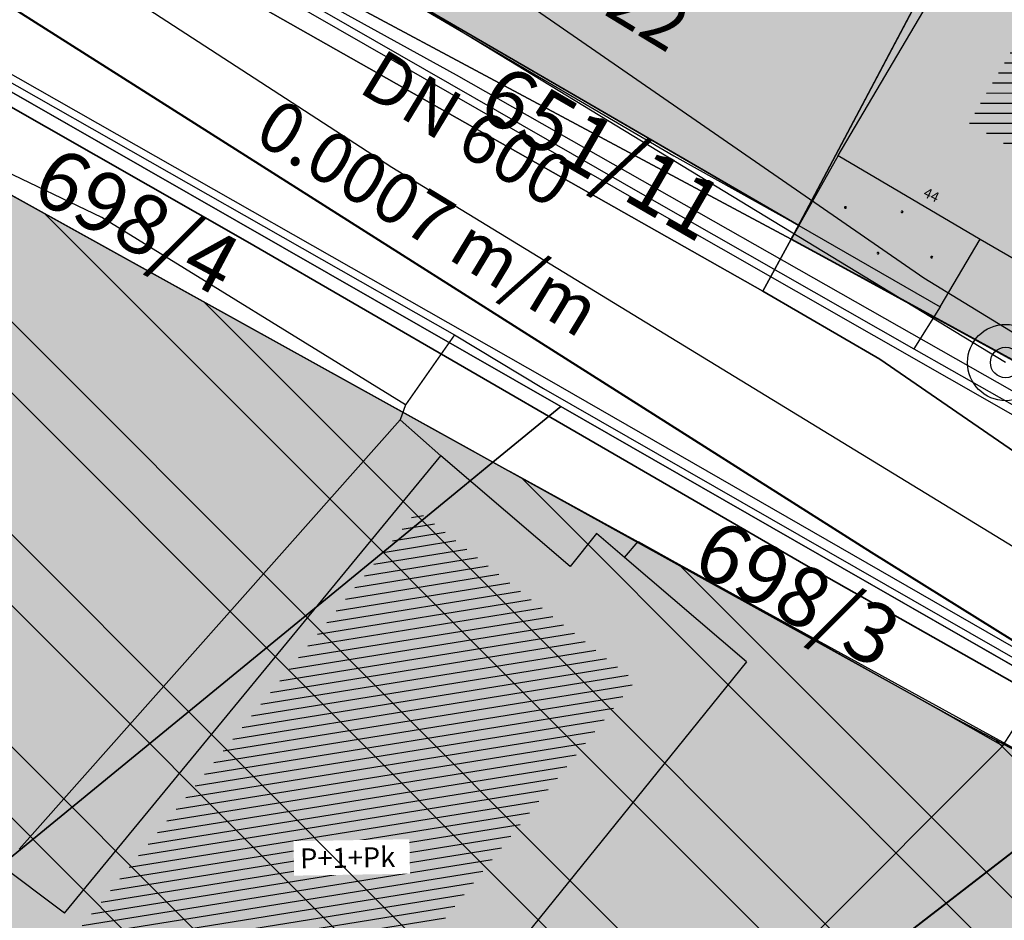
# Model space of a CAD drawing. Units: millimetres. Extents: x 7526768 to 7527718, y 4826188 to 4826788.
# Drawn here: x 7527115 to 7527140, y 4826458 to 4826481 of the extents above; entities that cross this region are included whole.
import ezdxf
from ezdxf.enums import TextEntityAlignment as Align

# ---------------------------------------------------------------- set-up
doc = ezdxf.new("R2010")
doc.units = ezdxf.units.MM
doc.set_wipeout_variables(frame=1)
for name, color, linetype, lineweight in [('0 Elektroenergetika', 10, 'Continuous', 35), ('0 TT mreza', 200, 'Continuous', 30), ('0051_regulaciona linija', 1, 'Continuous', 30), ('101_parcele_granica', 7, 'Continuous', 30), ('103_parcele_pl', 7, 'Continuous', 30), ('BLOKOVI', 6, 'Continuous', 35), ('gasovod PE 40', 94, 'GAS_LINE', 40)]:
    doc.layers.add(name, color=color, linetype=linetype, lineweight=lineweight)
for name, color, linetype in [('102_parcele_brojevi', 7, 'Continuous'), ('104_objekti_granice', 1, 'Continuous'), ('106_objekti_srafure', 1, 'Continuous'), ('107_detalj_linije', 1, 'Continuous'), ('124_geo_tekst', 1, 'Continuous'), ('kanalizacijaoff', 14, 'Continuous'), ('NODE', 7, 'Continuous'), ('PIPE600', 7, 'Continuous'), ('StambenaZgrada_Spratnost', 6, 'Continuous')]:
    doc.layers.add(name, color=color, linetype=linetype)
doc.layers.add('111 фекална канализација', color=7, linetype='Continuous', true_color=0x992a00)
doc.layers.add('152_stanovanje_SRAFURA', color=7, linetype='Continuous', lineweight=30, true_color=0xf3e17c)
doc.styles.add('CIRILICA', font='txt')
doc.styles.add('OZNP', font='timesi.ttf')
doc.styles.add('TIMES-Cirilica', font='txt')
doc.linetypes.add('GAS_LINE', pattern='A,12.7,-5.08,["GAS",Standard,S=2.54,R=0,X=-2.54,Y=-1.27],-6.349999999999998', length=24.13)
doc.linetypes.add('REGLINE', pattern='A,10,-0.5,["RL",Standard,S=2,R=0,X=0,Y=0],-4', length=14.5)

# ---------------------------------------------------------------- blocks, each defined once
blk = doc.blocks.new('PIKIR')
at = {"const_width": 0.15}
blk.add_lwpolyline([(-0.0734998804768043, -0.0015228070994313, 1), (0.0765001195231943, -0.0015228070994313, 1)], format="xyb", close=True, dxfattribs=at)
blk = doc.blocks.new('TWO_CONCENTRIC_CIRCLES')
at = {"color": 0}
for radius in [3, 1.2]:
    blk.add_circle((0, 0), radius, dxfattribs=at)
blk = doc.blocks.new('A$C49763FD6')
at = {"layer": 'PIPE600', "color": 22}
blk.add_lwpolyline([(7527139.676, 4826472.27), (7527114.86, 4826487.36)], dxfattribs=at)
at = {"layer": 'NODE', "color": 0, "xscale": 0.31750000000127, "yscale": 0.31750000000127}
blk.add_blockref('TWO_CONCENTRIC_CIRCLES', (7527139.676, 4826472.27), dxfattribs=at)
at = {"layer": 'PIPE600', "color": 22}
for s, p in [('Kos-022', (7527125.52197646, 4826482.99882703)), ('DN 600', (7527123.25827492, 4826478.71263121)), ('0.0007 m/m', (7527120.64693777, 4826477.49164365))]:
    blk.add_text(s, height=1.27000000000508, rotation=328.697243164468, dxfattribs=at).set_placement(p, align=Align.BOTTOM_LEFT)

msp = doc.modelspace()

# ---------------------------------------------------------------- hatches: boundary and pattern name
at = {"layer": '106_objekti_srafure'}
h = msp.add_hatch(dxfattribs=at)
h.set_pattern_fill('U', color=256, scale=0.25, style=0, pattern_type=0)
h.set_pattern_definition([(0, (0, 0), (0, 0.25), [])])
h.paths.add_polyline_path([(7527145.479819999, 4826479.36024), (7527143.838739382, 4826476.526415222), (7527141.403266336, 4826477.967248516), (7527140.849142248, 4826477.030600057), (7527138.76076018, 4826478.256009208), (7527141.007428247, 4826482.053602973)])
h = msp.add_hatch(dxfattribs=at)
h.set_pattern_fill('U', color=256, scale=0.25, angle=9.17033806557234, style=0, pattern_type=0)
h.set_pattern_definition([(9.170338065572345, (0, 0), (-0.0398425318516509, 0.2468047257563156), [])])
edge = h.paths.add_edge_path()
edge.add_line((7527125.013107595, 4826468.552191117), (7527130.425319438, 4826464.323662889))
edge.add_line((7527130.425319438, 4826464.323662889), (7527122.44096985, 4826454.3678881))
edge.add_line((7527122.44096985, 4826454.3678881), (7527122.012279502, 4826454.742568186))
edge.add_line((7527122.012279502, 4826454.742568186), (7527118.422000553, 4826450.13935987))
edge.add_line((7527118.422000553, 4826450.13935987), (7527116.546480822, 4826451.745130517))
edge.add_line((7527116.546480822, 4826451.745130517), (7527113.759997902, 4826448.051858835))
edge.add_line((7527113.759997902, 4826448.051858835), (7527114.242272915, 4826447.677179757))
edge.add_line((7527114.242272915, 4826447.677179757), (7527113.009788708, 4826446.285511727))
edge.add_line((7527113.009788708, 4826446.285511727), (7527108.187027723, 4826449.925257252))
edge.add_line((7527108.187027723, 4826449.925257252), (7527114.563791762, 4826458.061159782))
edge.add_line((7527114.563791762, 4826458.061159782), (7527115.796273799, 4826457.2047483))
edge.add_line((7527115.796273799, 4826457.2047483), (7527124.95952293, 4826468.552191117))
at = {"layer": '152_stanovanje_SRAFURA'}
for points in [[(7527141.56, 4826461.71), (7527138.37, 4826463.41), (7527126.87, 4826469.78), (7527109.96, 4826479.15), (7527108.27, 4826480.269999999), (7527105.02, 4826482.42), (7527100.837419232, 4826486.666421212), (7527097.69645966, 4826490.444743142), (7527097.145903802, 4826491.183993274), (7527095.244246166, 4826494.159939422), (7527093.275607543, 4826498.37246319), (7527092.412096084, 4826500.99464672), (7527091.67777126, 4826504.283580122), (7527091.30307115, 4826507.632597246), (7527091.18, 4826515.139999997), (7527091.809999999, 4826532.96), (7527091.63, 4826533.29), (7527090.84, 4826534.16), (7527089.860000002, 4826534.8), (7527089.01, 4826535.11), (7527078.160000001, 4826538.39), (7527063.46, 4826542.96), (7527054.650000001, 4826545.48), (7527035.29, 4826551.059999999), (7527030.300010705, 4826552.735382879, 0.3070718855217091), (7527027.16719701, 4826547.062097596), (7527027.379423193, 4826544.712505255, 0.1277271011270366), (7527029.03317741, 4826540.098530232), (7527043.667875591, 4826518.625923714, -0.5095730703872836), (7527036.976895805, 4826499.967341837), (7527033.779840219, 4826499.034407368, 0.2764947006989323), (7527029.764328367, 4826494.701163068), (7527029.463848122, 4826494.330980931), (7527029.47890835, 4826488.960115885), (7527029.053365098, 4826485.95120096), (7527046.45, 4826480.79), (7527049.790000001, 4826479.309999998), (7527053.040000001, 4826478.33), (7527049.11, 4826467.27), (7527068.49, 4826451.4), (7527073.09, 4826447.66), (7527063.88, 4826439.059999999), (7527064.9, 4826437.22), (7527077.341347529, 4826426.190921978), (7527099.867379726, 4826442.546839055), (7527102.575798965, 4826444.026073207), (7527105.589225126, 4826444.677767856), (7527108.711995971, 4826444.495077848), (7527111.74404007, 4826443.432197474), (7527118.729150884, 4826439.934833229), (7527150.41717504, 4826424.07016882), (7527152.350770916, 4826423.102156668), (7527153.671412569, 4826422.441006537), (7527161.926142825, 4826418.306598667), (7527164.931807203, 4826417.034638679), (7527164.579999999, 4826415.769999996), (7527182.300260451, 4826410.494502609), (7527186.52, 4826421.99), (7527199.63, 4826416.110000001), (7527202.818850021, 4826414.027282326), (7527202.69, 4826413.829999999), (7527213.83, 4826401.22), (7527222.83, 4826391.03), (7527231.41, 4826371.84), (7527235.481010249, 4826373.125065886), (7527235.51, 4826373.04), (7527239.259999999, 4826374.15), (7527240.21, 4826374.4), (7527241.56, 4826374.79), (7527242.540000001, 4826375.05), (7527246.440000001, 4826376.129999998), (7527246.388328467, 4826376.246402899), (7527250.489682054, 4826376.931547813), (7527250.570000001, 4826376.719999998), (7527251.92, 4826377.159999998), (7527252.69, 4826377.41), (7527255.4, 4826378.230000001), (7527256.12973774, 4826378.478340068), (7527257.31, 4826378.88), (7527257.225279709, 4826379.10314306), (7527264.09, 4826380.839999999), (7527265.8, 4826381.05), (7527271.22, 4826382.65), (7527270.477828798, 4826385.484115303), (7527269.400000001, 4826389.599999997), (7527268.324199459, 4826392.272400479), (7527265.940000002, 4826398.195), (7527262.48, 4826406.79), (7527256.559999999, 4826415.45), (7527250.120000001, 4826422.259999999), (7527248.75, 4826423.339999998), (7527245.790000003, 4826425.7), (7527243.279999997, 4826427.680000002), (7527243.22, 4826427.719999998), (7527238.944842205, 4826430.287932168), (7527234.18, 4826433.15), (7527225.68, 4826436.42), (7527221.646485237, 4826437.300720993), (7527217.07, 4826438.299999999), (7527216.860000002, 4826438.34), (7527209.55, 4826439.62), (7527189.289999999, 4826443.18), (7527185.219999998, 4826443.89), (7527178.2, 4826445.46), (7527173.259999999, 4826446.98), (7527170.32, 4826447.889999998), (7527164.91, 4826449.849999999), (7527159.9, 4826451.08), (7527152.329999997, 4826455.56), (7527151.599999998, 4826456), (7527150.28, 4826457.05)], [(7527279.913090811, 4826463.258266709), (7527275.004048363, 4826474.945617197), (7527271.754298509, 4826473.560278603), (7527269.92, 4826474.629999998), (7527262.17, 4826479.49), (7527250.859999999, 4826482.769999999), (7527231.43, 4826488.75), (7527220.080000001, 4826492.09), (7527216.27, 4826493.24), (7527216.55, 4826494.2), (7527211.089999999, 4826495.44), (7527210.969228611, 4826494.836143058), (7527210.889999999, 4826494.860000001), (7527207.910000002, 4826495.76), (7527200.169999999, 4826498.08), (7527163.164522652, 4826510.322556448), (7527156.028629522, 4826512.455122212), (7527154.539999999, 4826512.9), (7527140.559999999, 4826517.28), (7527127.278935798, 4826520.649657413), (7527119.95, 4826523.57), (7527118.25, 4826523.980000001), (7527105.629999999, 4826529.4), (7527104.199999999, 4826529.49), (7527102.969999998, 4826529.07), (7527101.889999998, 4826528.34), (7527101.03, 4826527.36), (7527100.459999999, 4826526.19), (7527100.209999999, 4826524.91), (7527100.24, 4826524.159999998), (7527100.339999999, 4826514.780000001), (7527100.4, 4826508.54), (7527100.969999999, 4826504.009999999), (7527102.36, 4826499.38), (7527104.249999998, 4826495.6), (7527106.689432529, 4826492.169840082), (7527107.009999998, 4826491.84), (7527107.909999999, 4826491.19), (7527108.047065937, 4826491.100933808), (7527116.58889628, 4826486.097271725), (7527125.54944814, 4826480.893635863), (7527134.509999999, 4826475.690000001), (7527134.319999999, 4826475.349999999), (7527152.159999999, 4826465.5), (7527158.049999999, 4826462.21), (7527163.589999999, 4826459.41), (7527166.45, 4826457.959999999), (7527170.480000001, 4826456.41), (7527172.619999998, 4826455.58), (7527178.219999998, 4826453.83), (7527179.519999997, 4826453.419999999), (7527186.33, 4826452.04), (7527197.398788122, 4826450.148630594), (7527217.229590723, 4826447.145760758), (7527219.5, 4826446.96), (7527221.675475519, 4826447.285451188), (7527227.262591538, 4826446.390639636), (7527233.66, 4826444.86), (7527233.659999999, 4826444.86), (7527237.959999998, 4826442.12), (7527241.211456579, 4826440.609714995), (7527244.290832045, 4826438.780947993), (7527246.915864421, 4826436.935547571), (7527250.172554481, 4826434.208503628), (7527251.287330998, 4826433.079184478), (7527253.071294296, 4826431.271948785), (7527255.639999998, 4826428.09), (7527263.009999999, 4826420.33), (7527269.599999997, 4826408.67), (7527271.545006366, 4826402.847766194), (7527277.677169105, 4826384.774023384), (7527309.461504974, 4826392.85933576)]]:
    msp.add_hatch(color=256, dxfattribs=at).paths.add_polyline_path(points)

# ---------------------------------------------------------------- linework, layer by layer
at = {"layer": '0 Elektroenergetika'}
for p, q in [((7527109.344479906, 4826481.778288155), (7527120.737924456, 4826475.279767058)), ((7527120.737924456, 4826475.279767058), (7527134.683680409, 4826467.208963325)), ((7527134.683680409, 4826467.208963325), (7527150.142478014, 4826458.477028432))]:
    msp.add_line(p, q, dxfattribs=at)
at = {"layer": '0 TT mreza'}
for p, q in [((7527125.962945449, 4826479.441538446), (7527118.719937582, 4826483.442621141)), ((7527149.755935401, 4826465.925696066), (7527125.962945449, 4826479.441538446))]:
    msp.add_line(p, q, dxfattribs=at)
at = {"layer": '0051_regulaciona linija', "linetype": 'REGLINE', "ltscale": 0.8}
for p, q in [((7527117.021275356, 4826485.84617745), (7527134.077620923, 4826475.941094276)), ((7527126.432653237, 4826470.022338212), (7527110.397346763, 4826478.907661788)), ((7527135.139988913, 4826474.9074663), (7527134.760011087, 4826475.112533699)), ((7527141.751179132, 4826471.299658598), (7527136.01882087, 4826474.430341401)), ((7527141.121772429, 4826461.950741762), (7527127.308227571, 4826469.539258238))]:
    msp.add_line(p, q, dxfattribs=at)
at = {"layer": '101_parcele_granica'}
for p, q in [((7527134.32, 4826475.349999999), (7527142.79, 4826491.33)), ((7527115.83, 4826485.240000001), (7527134.32, 4826475.349999999)), ((7527133.61, 4826474.049999999), (7527115.059999998, 4826484.549999999)), ((7527110, 4826481.8), (7527128.570000002, 4826471.17)), ((7527109.96, 4826479.15), (7527126.87, 4826469.78)), ((7527133.61, 4826474.049999999), (7527134.32, 4826475.349999999)), ((7527134.32, 4826475.349999999), (7527135.58, 4826474.67)), ((7527135.58, 4826474.67), (7527142.190000001, 4826471.06)), ((7527136.529999998, 4826472.349999999), (7527133.61, 4826474.049999999)), ((7527150.85, 4826462.509999998), (7527136.529999998, 4826472.349999999)), ((7527126.87, 4826469.78), (7527128.570000002, 4826471.17)), ((7527128.570000002, 4826471.17), (7527142.620000003, 4826463.12)), ((7527126.87, 4826469.78), (7527126.16, 4826469.2)), ((7527138.37, 4826463.41), (7527126.87, 4826469.78)), ((7527126.16, 4826469.2), (7527122.6, 4826466.279999998)), ((7527141.56, 4826461.71), (7527138.37, 4826463.41)), ((7527135.3, 4826456.54), (7527140.96, 4826460.91))]:
    msp.add_line(p, q, dxfattribs=at)
at = {"layer": '103_parcele_pl'}
for points in [[(7527134.32, 4826475.349999999), (7527142.79, 4826491.33), (7527154.54, 4826512.9), (7527153.230000001, 4826513.31), (7527143.64, 4826516.31), (7527140.56, 4826517.28), (7527135.99, 4826505.51), (7527129.87, 4826501.099999997), (7527115.83, 4826485.240000001)], [(7527142.79, 4826491.33), (7527134.32, 4826475.349999999), (7527135.58, 4826474.67), (7527142.190000001, 4826471.06), (7527152.16, 4826465.5), (7527157.929999999, 4826478.62), (7527164.35, 4826492.13), (7527171.07, 4826507.959999998), (7527154.54, 4826512.9)], [(7527115.059999998, 4826484.549999999), (7527133.61, 4826474.049999999), (7527134.32, 4826475.349999999), (7527115.83, 4826485.240000001)], [(7527108.27, 4826480.269999999), (7527109.96, 4826479.15), (7527126.87, 4826469.78), (7527128.570000002, 4826471.17), (7527110, 4826481.8)], [(7527134.32, 4826475.349999999), (7527133.61, 4826474.049999999), (7527136.529999998, 4826472.349999999), (7527150.85, 4826462.509999998), (7527152.16, 4826465.5), (7527142.190000001, 4826471.06), (7527135.58, 4826474.67)], [(7527126.87, 4826469.78), (7527138.37, 4826463.41), (7527141.56, 4826461.71), (7527142.620000003, 4826463.12), (7527128.570000002, 4826471.17)]]:
    msp.add_lwpolyline(points, close=True, dxfattribs=at)
at = {"layer": '104_objekti_granice'}
for p, q in [((7527135.49, 4826477.44), (7527140.140000002, 4826485.299999999)), ((7527135.49, 4826477.44), (7527134.509999999, 4826475.690000001)), ((7527135.49, 4826477.44), (7527139.04, 4826475.349999999)), ((7527134.509999999, 4826475.690000001), (7527138.040000001, 4826473.66)), ((7527138.040000001, 4826473.66), (7527139.04, 4826475.349999999)), ((7527139.04, 4826475.349999999), (7527141.719999999, 4826473.79)), ((7527128.796835978, 4826467.17907082), (7527125.57, 4826469.94)), ((7527129.46, 4826468), (7527128.796835982, 4826467.17907082)), ((7527130.15923162, 4826467.401726956), (7527129.46, 4826468)), ((7527133.2, 4826464.8), (7527130.15923162, 4826467.401726956)), ((7527133.2, 4826464.8), (7527125.97, 4826455.85)), ((7527116.172675215, 4826458.521093726), (7527114.456963117, 4826459.810493696))]:
    msp.add_line(p, q, dxfattribs=at)
at = {"layer": '107_detalj_linije'}
for p, q in [((7527117.3, 4826485.68), (7527131.39, 4826477.429999997)), ((7527116.559999999, 4826484.53), (7527130.72, 4826476.41)), ((7527116.460000001, 4826484.35), (7527130.62, 4826476.23)), ((7527117.1, 4826475.89), (7527106.93, 4826480.759999999)), ((7527114.51, 4826479.65), (7527128.219999999, 4826471.86)), ((7527114.42, 4826479.49), (7527125.910000001, 4826472.96)), ((7527131.39, 4826477.429999997), (7527134.509999999, 4826475.690000001)), ((7527130.72, 4826476.41), (7527137.38, 4826472.61)), ((7527130.62, 4826476.23), (7527142.7, 4826469.34)), ((7527124.69, 4826471.21), (7527117.1, 4826475.89)), ((7527138.040000001, 4826473.66), (7527137.38, 4826472.61)), ((7527125.910000001, 4826472.96), (7527124.69, 4826471.21)), ((7527125.910000001, 4826472.96), (7527128.13, 4826471.62)), ((7527137.38, 4826472.61), (7527142.84, 4826469.519999998)), ((7527128.219999999, 4826471.86), (7527140.9, 4826464.57)), ((7527128.13, 4826471.62), (7527140.79, 4826464.37)), ((7527124.69, 4826471.21), (7527124.549999999, 4826470.839999998)), ((7527124.549999999, 4826470.839999998), (7527125.57, 4826469.94)), ((7527130.15923162, 4826467.401726956), (7527130.500000001, 4826467.799999999)), ((7527130.500000001, 4826467.799999999), (7527135.42, 4826465.06)), ((7527135.42, 4826465.06), (7527137.99, 4826463.62)), ((7527139.61, 4826462.7), (7527140.339999999, 4826463.85)), ((7527137.99, 4826463.62), (7527139.61, 4826462.7))]:
    msp.add_line(p, q, dxfattribs=at)
at = {"layer": '111 фекална канализација'}
for p, q in [((7527114.228981329, 4826490.557423587), (7527137.632561537, 4826474.384302335)), ((7527124.347999999, 4826477.138999999), (7527110.85, 4826485.890999999)), ((7527142.53, 4826466.036999999), (7527124.347999999, 4826477.138999999)), ((7527137.632561537, 4826474.384302335), (7527164.426222057, 4826457.967702327))]:
    msp.add_line(p, q, dxfattribs=at)

# ---------------------------------------------------------------- block references
at = {"layer": '106_objekti_srafure', "xscale": 0.25, "yscale": 0.25, "zscale": 0.25}
for p in [(7527135.674293074, 4826476.141625583), (7527137.08793407, 4826476.032411797), (7527136.487419098, 4826475.000358802), (7527137.829044671, 4826474.901876661)]:
    msp.add_blockref('PIKIR', p, dxfattribs=at)

# ---------------------------------------------------------------- texts
at = {"layer": '102_parcele_brojevi', "style": 'OZNP'}
for s, rotation, p in [('651/11', 329.9999999999999, (7527129.588291906, 4826477.509721569)), ('651/11', 329.9999999999999, (7527129.588291906, 4826477.509721569)), ('698/4', 332.0000000000001, (7527117.98, 4826475.809999998)), ('698/4', 332.0000000000001, (7527117.98, 4826475.809999998)), ('698/3', 332.0000000000001, (7527134.48, 4826466.51)), ('698/3', 332.0000000000001, (7527134.48, 4826466.51))]:
    msp.add_text(s, height=1.5, rotation=rotation, dxfattribs=at).set_placement(p, align=Align.MIDDLE_CENTER)
at = {"layer": '124_geo_tekst', "color": 5, "style": 'CIRILICA'}
msp.add_text('44', height=0.25, rotation=334.6202815880467, dxfattribs=at).set_placement((7527137.565194998, 4826476.351870592), align=Align.BOTTOM_LEFT)
at = {"layer": '124_geo_tekst', "style": 'CIRILICA'}
msp.add_text('44', height=0.25, rotation=334.6202815880467, dxfattribs=at).set_placement((7527137.565194998, 4826476.351870592), align=Align.BOTTOM_LEFT)

# ---------------------------------------------------------------- next in the draw order: wipeouts: each hides what was drawn before it
msp.add_wipeout([(7527121.904655975, 4826459.460913538), (7527124.7981846, 4826459.509474809), (7527124.783738507, 4826460.370246842), (7527121.89020988, 4826460.321685571)]).dxf.layer = 'StambenaZgrada_Spratnost'

# ---------------------------------------------------------------- next in the draw order: linework, layer by layer
at = {"layer": '103_parcele_pl'}
for points in [[(7527206.87, 4826447.56), (7527193.440000002, 4826450.809999998), (7527186.19, 4826451.59), (7527177.75, 4826452.49), (7527171.329999999, 4826453.179999999), (7527169.34, 4826453.8), (7527162.719999998, 4826455.88), (7527162.19, 4826456.18), (7527150.85, 4826462.509999998), (7527136.529999998, 4826472.349999999), (7527133.61, 4826474.049999999), (7527115.059999998, 4826484.549999999)], [(7527206.87, 4826447.56), (7527193.440000002, 4826450.809999998), (7527186.19, 4826451.59), (7527177.75, 4826452.49), (7527171.329999999, 4826453.179999999), (7527169.34, 4826453.8), (7527162.719999998, 4826455.88), (7527162.19, 4826456.18), (7527150.85, 4826462.509999998), (7527136.529999998, 4826472.349999999), (7527133.61, 4826474.049999999), (7527115.059999998, 4826484.549999999)], [(7527110, 4826481.8), (7527128.570000002, 4826471.17), (7527142.620000003, 4826463.12), (7527150.28, 4826457.05), (7527151.599999998, 4826456), (7527152.329999997, 4826455.56), (7527159.9, 4826451.08), (7527164.91, 4826449.849999999), (7527173.45, 4826447.759999999), (7527177.15, 4826446.849999999), (7527180.79, 4826445.54), (7527184.48, 4826444.16), (7527187.539999999, 4826444.46), (7527189.7, 4826444.63), (7527194.47, 4826445), (7527202.530000002, 4826442.919999999), (7527210.23, 4826442.9)], [(7527110, 4826481.8), (7527128.570000002, 4826471.17), (7527142.620000003, 4826463.12), (7527150.28, 4826457.05), (7527151.599999998, 4826456), (7527152.329999997, 4826455.56), (7527159.9, 4826451.08), (7527164.91, 4826449.849999999), (7527173.45, 4826447.759999999), (7527177.15, 4826446.849999999), (7527180.79, 4826445.54), (7527184.48, 4826444.16), (7527187.539999999, 4826444.46), (7527189.7, 4826444.63), (7527194.47, 4826445), (7527202.530000002, 4826442.919999999), (7527210.23, 4826442.9)]]:
    msp.add_lwpolyline(points, dxfattribs=at)
for points in [[(7527087.42, 4826461.04), (7527100.980000001, 4826448.58), (7527122.6, 4826466.279999998), (7527126.16, 4826469.2), (7527126.87, 4826469.78), (7527109.96, 4826479.15), (7527108.27, 4826480.269999999), (7527100.01, 4826472.96)], [(7527104.849999999, 4826445), (7527106.980000001, 4826442.95), (7527107.59, 4826443.48), (7527112.33, 4826437.62), (7527119.3, 4826443.379999998), (7527123.570000001, 4826446.9), (7527127.57, 4826450.18), (7527135.3, 4826456.54), (7527140.96, 4826460.91), (7527141.56, 4826461.71), (7527138.37, 4826463.41), (7527126.87, 4826469.78), (7527126.16, 4826469.2), (7527122.6, 4826466.279999998), (7527100.980000001, 4826448.58)], [(7527119.3, 4826443.379999998), (7527112.33, 4826437.62), (7527109.639999999, 4826435.48), (7527108.860000002, 4826434.87), (7527109.150000001, 4826434.51), (7527112.309999998, 4826431.23), (7527114.91, 4826428.53), (7527116.33, 4826426.969999999), (7527116.74, 4826426.52), (7527121.01, 4826430.08), (7527129.799999999, 4826437.42), (7527130.22, 4826437.05), (7527131.820000001, 4826435.62), (7527133.929999998, 4826437.37), (7527137.81, 4826441.2), (7527141.89, 4826445.24), (7527152.329999997, 4826455.56), (7527151.599999998, 4826456), (7527150.28, 4826457.05), (7527141.56, 4826461.71), (7527140.96, 4826460.91), (7527135.3, 4826456.54), (7527127.57, 4826450.18), (7527123.570000001, 4826446.9)]]:
    msp.add_lwpolyline(points, close=True, dxfattribs=at)

# ---------------------------------------------------------------- next in the draw order: texts
at = {"layer": '124_geo_tekst', "color": 5, "style": 'TIMES-Cirilica'}
msp.add_text('P+1+Pk', height=0.5, rotation=0.9614885815229001, dxfattribs=at).set_placement((7527122.05817886, 4826459.638514712))

# ---------------------------------------------------------------- next in the draw order: wipeouts: each hides what was drawn before it
msp.add_wipeout([(7527121.904655975, 4826459.460913538), (7527124.7981846, 4826459.509474809), (7527124.783738507, 4826460.370246842), (7527121.89020988, 4826460.321685571)]).dxf.layer = 'StambenaZgrada_Spratnost'

# ---------------------------------------------------------------- next in the draw order: hatches: boundary and pattern name
at = {"layer": '152_stanovanje_SRAFURA', "lineweight": 15}
h = msp.add_hatch(dxfattribs=at)
h.set_pattern_fill('ANSI32', color=92, scale=10, angle=90)
h.set_pattern_definition([(135, (-8.723019320517778, 446.6834303932264), (-2.651650429449553, -2.651650429449553), []), (135, (-8.723019320517778, 448.4511973429471), (-2.651650429449553, -2.651650429449553), [])])
h.paths.add_polyline_path([(7527141.56, 4826461.71), (7527138.37, 4826463.41), (7527126.87, 4826469.78), (7527109.96, 4826479.15), (7527108.27, 4826480.269999999), (7527105.02, 4826482.42), (7527100.837419232, 4826486.666421212), (7527097.69645966, 4826490.444743142), (7527097.145903802, 4826491.183993274), (7527095.244246166, 4826494.159939422), (7527093.275607543, 4826498.37246319), (7527092.412096084, 4826500.99464672), (7527091.67777126, 4826504.283580122), (7527091.30307115, 4826507.632597246), (7527091.18, 4826515.139999997), (7527091.809999999, 4826532.96), (7527091.63, 4826533.29), (7527090.84, 4826534.16), (7527089.860000002, 4826534.8), (7527089.01, 4826535.11), (7527078.160000001, 4826538.39), (7527063.46, 4826542.96), (7527054.650000001, 4826545.48), (7527035.29, 4826551.059999999), (7527030.300010705, 4826552.735382879, 0.3070718855217091), (7527027.16719701, 4826547.062097596), (7527027.379423193, 4826544.712505255, 0.1277271011270366), (7527029.03317741, 4826540.098530232), (7527043.667875591, 4826518.625923714, -0.5095730703872836), (7527036.976895805, 4826499.967341837), (7527033.779840219, 4826499.034407368, 0.2764947006989323), (7527029.764328367, 4826494.701163068), (7527029.463848122, 4826494.330980931), (7527029.47890835, 4826488.960115885), (7527029.053365098, 4826485.95120096), (7527046.45, 4826480.79), (7527049.790000001, 4826479.309999998), (7527053.040000001, 4826478.33), (7527049.11, 4826467.27), (7527068.49, 4826451.4), (7527073.09, 4826447.66), (7527063.88, 4826439.059999999), (7527064.9, 4826437.22), (7527077.341347529, 4826426.190921978), (7527099.867379726, 4826442.546839055), (7527102.575798965, 4826444.026073207), (7527105.589225126, 4826444.677767856), (7527108.711995971, 4826444.495077848), (7527111.74404007, 4826443.432197474), (7527118.729150884, 4826439.934833229), (7527150.41717504, 4826424.07016882), (7527152.350770916, 4826423.102156668), (7527153.671412569, 4826422.441006537), (7527161.926142825, 4826418.306598667), (7527164.931807203, 4826417.034638679), (7527164.579999999, 4826415.769999996), (7527182.300260451, 4826410.494502609), (7527186.52, 4826421.99), (7527199.63, 4826416.110000001), (7527202.818850021, 4826414.027282326), (7527202.69, 4826413.829999999), (7527213.83, 4826401.22), (7527222.83, 4826391.03), (7527231.41, 4826371.84), (7527235.481010249, 4826373.125065886), (7527235.51, 4826373.04), (7527239.259999999, 4826374.15), (7527240.21, 4826374.4), (7527241.56, 4826374.79), (7527242.540000001, 4826375.05), (7527246.440000001, 4826376.129999998), (7527246.388328467, 4826376.246402899), (7527250.489682054, 4826376.931547813), (7527250.570000001, 4826376.719999998), (7527251.92, 4826377.159999998), (7527252.69, 4826377.41), (7527255.4, 4826378.230000001), (7527256.12973774, 4826378.478340068), (7527257.31, 4826378.88), (7527257.225279709, 4826379.10314306), (7527264.09, 4826380.839999999), (7527265.8, 4826381.05), (7527271.22, 4826382.65), (7527270.477828798, 4826385.484115303), (7527269.400000001, 4826389.599999997), (7527268.324199459, 4826392.272400479), (7527265.940000002, 4826398.195), (7527262.48, 4826406.79), (7527256.559999999, 4826415.45), (7527250.120000001, 4826422.259999999), (7527248.75, 4826423.339999998), (7527245.790000003, 4826425.7), (7527243.279999997, 4826427.680000002), (7527243.22, 4826427.719999998), (7527238.944842205, 4826430.287932168), (7527234.18, 4826433.15), (7527225.68, 4826436.42), (7527221.646485237, 4826437.300720993), (7527217.07, 4826438.299999999), (7527216.860000002, 4826438.34), (7527209.55, 4826439.62), (7527189.289999999, 4826443.18), (7527185.219999998, 4826443.89), (7527178.2, 4826445.46), (7527173.259999999, 4826446.98), (7527170.32, 4826447.889999998), (7527164.91, 4826449.849999999), (7527159.9, 4826451.08), (7527152.329999997, 4826455.56), (7527151.599999998, 4826456), (7527150.28, 4826457.05)])

# ---------------------------------------------------------------- next in the draw order: linework, layer by layer
at = {"layer": '101_parcele_granica'}
msp.add_line((7527122.6, 4826466.279999998), (7527100.980000001, 4826448.58), dxfattribs=at)
at = {"layer": '104_objekti_granice'}
msp.add_line((7527116.172675215, 4826458.521093727), (7527125.566117503, 4826469.942665596), dxfattribs=at)
at = {"layer": '107_detalj_linije'}
for p, q in [((7527124.549999999, 4826470.839999998), (7527115.039999999, 4826460.12)), ((7527139.61, 4826462.7), (7527123.65, 4826446.74))]:
    msp.add_line(p, q, dxfattribs=at)
at = {"layer": 'BLOKOVI', "ltscale": 0.5}
msp.add_lwpolyline([(7527116.58889628, 4826486.097271725), (7527134.509999999, 4826475.690000001), (7527134.32, 4826475.349999999), (7527135.58, 4826474.67), (7527142.190000001, 4826471.06), (7527152.16, 4826465.5), (7527158.05, 4826462.21), (7527163.59, 4826459.41), (7527166.450000001, 4826457.959999999), (7527172.619999999, 4826455.58), (7527178.219999999, 4826453.83), (7527179.519999998, 4826453.419999999), (7527186.330000001, 4826452.04), (7527186.45, 4826452.009999999), (7527193.440000002, 4826450.809999998), (7527197.25, 4826450.15), (7527217.229590723, 4826447.145760758)], dxfattribs=at)
at = {"layer": 'gasovod PE 40', "ltscale": 0.2, "flags": 128}
msp.add_lwpolyline([(7527092.522510706, 4826535.695565418), (7527092.995368344, 4826510.741242377), (7527094.184900843, 4826501.272722834), (7527099.802238053, 4826490.678631222), (7527136.320949487, 4826467.534491343), (7527158.955314741, 4826453.44940546), (7527185.184136887, 4826445.986647233), (7527198.91178521, 4826446.029746237), (7527226.241479048, 4826442.179016037), (7527237.638086978, 4826439.001293354), (7527245.273999003, 4826431.571688209), (7527262.311650796, 4826412.026290108), (7527266.286610322, 4826406.451599768), (7527273.657426714, 4826382.007432928)], dxfattribs=at)

# ---------------------------------------------------------------- next in the draw order: block references
at = {"layer": 'kanalizacijaoff', "color": 0}
msp.add_blockref('A$C49763FD6', (0, 0), dxfattribs=at)

# ---------------------------------------------------------------- next in the draw order: texts
at = {"layer": '124_geo_tekst', "style": 'TIMES-Cirilica'}
msp.add_text('P+1+Pk', height=0.5, rotation=0.9614885815229001, dxfattribs=at).set_placement((7527122.05817886, 4826459.638514712))

doc.saveas('drawing.dxf')
